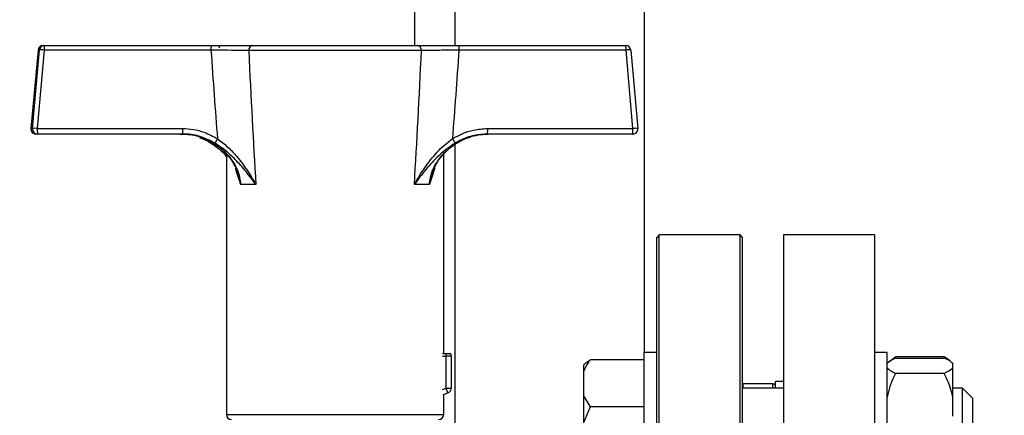
# Model space of a CAD drawing. Units: millimetres. Extents: x 52 to 5408, y 52 to 3809.
# Drawn here: x 2846 to 3041, y 1021 to 1100 of the extents above; entities that cross this region are included whole.
import ezdxf

# ---------------------------------------------------------------- set-up
doc = ezdxf.new("R2010")
doc.units = ezdxf.units.MM
doc.header["$LTSCALE"] = 13
doc.layers.add('FORMAT', color=7, linetype='Continuous')
doc.styles.add('SLDTEXTSTYLE0', font='TXT', dxfattribs={"width": 0.75})
doc.dimstyles.new('SLDDIMSTYLE0', dxfattribs={"dimtxt": 45.5, "dimasz": 46.228, "dimexe": 0, "dimexo": 0.0625, "dimgap": 11.375, "dimtad": 1, "dimdec": 0, "dimrnd": 1e-09, "dimzin": 12, "dimdsep": 46, "dimtxsty": 'SLDTEXTSTYLE0', "dimsah": 1, "dimcen": 0.09, "dimadec": 0, "dimazin": 3, "dimtfac": 1, "dimtdec": 0, "dimtofl": 0, "dimtmove": 0, "dimatfit": 3, "dimfxl": 0, "dimfrac": 2, "dimtolj": 1, "dimtzin": 12, "dimarcsym": 0})

# ---------------------------------------------------------------- blocks, each defined once
blk = doc.blocks.new('_D_8')
at = {"layer": 'FORMAT', "color": 7}
for p, q in [((2612.4, 987.56), (2612.4, 2183.56)), ((3146.83, 1966.68), (3146.83, 2183.56)), ((3146.83, 2170.56), (2612.4, 2170.56))]:
    blk.add_line(p, q, dxfattribs=at)
for points in [[(2612.4, 2170.56), (2658.63, 2165.61), (2658.63, 2175.51)], [(3146.83, 2170.56), (3100.6, 2175.51), (3100.6, 2165.61)]]:
    blk.add_solid(points, dxfattribs=at)
at = {"layer": 'FORMAT', "color": 7, "insert": (2807.75, 2229.21), "char_height": 45.5, "attachment_point": 1, "style": 'SLDTEXTSTYLE0'}
blk.add_mtext('534', dxfattribs=at)

msp = doc.modelspace()

# ---------------------------------------------------------------- linework, layer by layer
at = {"color": 7, "linetype": 'Continuous', "lineweight": 25}
for p, q in [((2923.83, 1094.51), (2923.83, 1339.56)), ((2931.83, 1094.51), (2931.83, 1339.56)), ((2969.33, 1033.76), (2969.33, 1238.56)), ((2849.25, 1093.6), (2847.83, 1078.1)), ((2849.25, 1093.6), (2847.83, 1078.1)), ((2848.14, 1078.1), (2849.5, 1093.6)), ((2850.44, 1093.6), (2849.08, 1078.1)), ((2849.5, 1093.6), (2849.25, 1093.6)), ((2849.25, 1093.6), (2849.25, 1093.6)), ((2850.25, 1094.51), (2850.49, 1094.51)), ((2883.47, 1093.6), (2850.44, 1093.6)), ((2850.49, 1094.51), (2883.52, 1094.51)), ((2925.14, 1093.51), (2890.95, 1093.51)), ((2891.2, 1094.51), (2891.75, 1094.51)), ((2891.75, 1094.51), (2924.35, 1094.51)), ((2892.1, 1094.51), (2892.41, 1094.51)), ((2924.35, 1094.51), (2924.9, 1094.51)), ((2932.57, 1094.51), (2965.6, 1094.51)), ((2965.65, 1093.6), (2932.62, 1093.6)), ((2967.01, 1078.1), (2965.65, 1093.6)), ((2966.6, 1093.6), (2967.95, 1078.1)), ((2847.83, 1078.1), (2848.14, 1078.1)), ((2847.83, 1078.1), (2847.83, 1078.1)), ((2849.08, 1078.1), (2877.84, 1078.1)), ((2938.25, 1078.1), (2967.01, 1078.1)), ((2849.14, 1077.01), (2848.83, 1077.01)), ((2877.9, 1077.01), (2849.14, 1077.01)), ((2881, 1076.5), (2881.66, 1076.28)), ((2966.96, 1077.01), (2938.2, 1077.01)), ((2931.83, 1015.06), (2931.83, 1074.98)), ((2886.55, 1073.01), (2886.55, 1021.51)), ((2929.55, 1033.51), (2929.55, 1073.01)), ((2892.36, 1067.01), (2889.37, 1067.01)), ((2926.73, 1067.01), (2923.74, 1067.01)), ((2972.23, 1057.06), (2971.73, 1056.56)), ((2971.73, 1032.54), (2971.73, 1056.56)), ((2988.23, 1057.06), (2972.23, 1057.06)), ((2972.23, 892.06), (2972.23, 1057.06)), ((2988.73, 1056.56), (2988.23, 1057.06)), ((2988.23, 1032.9), (2988.23, 1057.06)), ((2988.73, 892.56), (2988.73, 1056.56)), ((3014.83, 1057.06), (2996.83, 1057.06)), ((2996.83, 1057.06), (2996.83, 974.56)), ((3014.83, 1057.06), (3014.83, 974.56)), ((2929.3, 1033.06), (2930.05, 1033.06)), ((2930.05, 1033.51), (2929.32, 1033.51)), ((2930.05, 1033.06), (2930.05, 1033.51)), ((2930.05, 1026.76), (2930.05, 1033.06)), ((2931.05, 1033.06), (2930.05, 1033.06)), ((2931.05, 1033.06), (2931.05, 1026.76)), ((2971.73, 1033.76), (2969.23, 1033.76)), ((2969.23, 1003.76), (2969.23, 1033.76)), ((3017.33, 1033.76), (3014.83, 1033.76)), ((3017.33, 1003.76), (3017.33, 1033.76)), ((2957.23, 1031.31), (2957.23, 1030.14)), ((2969.23, 1032.3), (2958.53, 1032.3)), ((2971.73, 892.56), (2971.73, 1032.54)), ((2988.23, 892.06), (2988.23, 1032.9)), ((3017.47, 1031.77), (3017.33, 1031.62)), ((3017.78, 1032.03), (3019.03, 1032.99)), ((3019.03, 1032.99), (3018.77, 1032.54)), ((3019.03, 1032.99), (3028.63, 1032.99)), ((3019.03, 1032.68), (3028.63, 1032.68)), ((3028.93, 1032.54), (3028.63, 1032.99)), ((3030.33, 1031.62), (3030.16, 1031.79)), ((3030.33, 1031.62), (3030.33, 1031.6)), ((3030.33, 1030.75), (3030.33, 1031.6)), ((2957.23, 1030.14), (2957.23, 1025.18)), ((3019.03, 1029.67), (3028.63, 1029.67)), ((3030.33, 1024.92), (3030.33, 1030.75)), ((2994.73, 1027.56), (2988.86, 1027.56)), ((2988.86, 1026.76), (2988.86, 1027.56)), ((2994.73, 1026.76), (2994.73, 1027.56)), ((2996.83, 1028.06), (2995.23, 1028.06)), ((2995.23, 1026.76), (2995.23, 1028.06)), ((2929.3, 1026.49), (2930.05, 1026.76)), ((2929.43, 1025.47), (2930.39, 1025.82)), ((2929.55, 1021.51), (2929.55, 1025.52)), ((2930.39, 1025.82), (2930.05, 1026.76)), ((2930.05, 1026.76), (2931.05, 1026.76)), ((2996.83, 1026.76), (2988.73, 1026.76)), ((2995.23, 1026.76), (2995.23, 1027.06)), ((3032.23, 1026.76), (3030.33, 1026.76)), ((3034.23, 1024.76), (3032.23, 1026.76)), ((3032.23, 1024.69), (3032.23, 1026.76)), ((2957.23, 1025.18), (2958.53, 1023.02)), ((2957.23, 1025.18), (2957.23, 1019.86)), ((3030.33, 1021.21), (3030.33, 1024.92)), ((3032.23, 1010.76), (3032.23, 1024.69)), ((3034.23, 1024.76), (3034.23, 1023.21)), ((2886.55, 1021.51), (2929.55, 1021.51)), ((2958.53, 1023.02), (2957.23, 1019.86)), ((2969.23, 1023.02), (2958.53, 1023.02)), ((3034.23, 1023.21), (3034.23, 1012.76))]:
    msp.add_line(p, q, dxfattribs=at)
for centre, radius, start, end in [((2850.25, 1093.51), 1, 90, 174.7636), ((2850.25, 1093.51), 0.999, 90.0338, 175.0423), ((2850.49, 1093.51), 1, 90, 175), ((2849.97, 1090.78), 2.86, 80.5227, 99.4773), ((2854.57, 1093.81), 4.13, 170.2697, 182.9743), ((2887.6, 1093.81), 4.13, 170.2697, 182.9743), ((2885.55, 1094.01), 0.5, 90, 180), ((2891.86, 1093.6), 0.915, 97.2545, 185.763), ((2924.23, 1093.6), 0.915, 354.237, 82.7455), ((2928.5, 1093.81), 4.13, 357.0257, 9.7303), ((2961.53, 1093.81), 4.13, 357.0257, 9.7303), ((2965.6, 1093.51), 1, 5, 90), ((2966.12, 1090.78), 2.86, 80.5227, 99.4773), ((2848.83, 1078.01), 1, 174.7636, 270), ((2848.83, 1078.01), 0.999, 174.9666, 269.9573), ((2848.61, 1075.28), 2.86, 80.5227, 99.4773), ((2849.14, 1078.01), 1, 175, 270), ((2854.29, 1077.81), 5.21, 176.8432, 188.8315), ((2883.05, 1077.81), 5.21, 176.8432, 188.8315), ((2933.05, 1077.81), 5.21, 351.1685, 3.1568), ((2961.81, 1077.81), 5.21, 351.1685, 3.1568), ((2966.96, 1078.01), 1, 270, 5), ((2967.48, 1075.28), 2.86, 80.5227, 99.4773), ((2888.48, 1073.55), 4.49, 145.5818, 158.6561), ((2927.62, 1073.55), 4.49, 21.3439, 34.4182), ((2930.05, 1033.06), 1, 0, 26.7437), ((2989.73, 1027.06), 1, 150, 180), ((2994.73, 1027.06), 0.5, 0, 90), ((2930.05, 1026.76), 1, 290, 0), ((2887.55, 1021.51), 1, 180, 270), ((2928.55, 1021.51), 1, 270, 0)]:
    msp.add_arc(centre, radius, start, end, dxfattribs=at)
for centre, major_axis, ratio, start_param, end_param in [((2908.59, 1326.13), (1.72, 360.05), 0.087359, 2.273313, 2.338886), ((2908.05, 1327), (1.17, 360.05), 0.059626, 2.276583, 2.377804), ((2908.05, 1327), (-1.17, 360.05), 0.059626, 3.905381, 4.006603), ((2907.51, 1326.13), (-1.72, 360.05), 0.087359, 3.9443, 4.009872)]:
    msp.add_ellipse(centre, major_axis=major_axis, ratio=ratio, start_param=start_param, end_param=end_param, dxfattribs=at)
for points, knots in [([(2890.95, 1093.51), (2890.53, 1093.52), (2889.37, 1093.54), (2886.84, 1093.57), (2884.59, 1093.59), (2883.47, 1093.6)], [0, 0, 0, 0, 0.2232534, 0.6116695, 1, 1, 1, 1]), ([(2883.52, 1094.51), (2884.76, 1094.51), (2887.22, 1094.51), (2890.01, 1094.51), (2891.28, 1094.51), (2891.75, 1094.51)], [0, 0, 0, 0, 0.388439, 0.776809, 1, 1, 1, 1]), ([(2924.35, 1094.51), (2925.2, 1094.51), (2926.92, 1094.51), (2929.95, 1094.51), (2931.88, 1094.51), (2932.57, 1094.51)], [0, 0, 0, 0, 0.390875, 0.781791, 1, 1, 1, 1]), ([(2932.62, 1093.6), (2931.99, 1093.59), (2930.24, 1093.58), (2927.48, 1093.55), (2925.92, 1093.52), (2925.14, 1093.51)], [0, 0, 0, 0, 0.218126, 0.609027, 1, 1, 1, 1]), ([(2877.84, 1078.1), (2878.56, 1078.06), (2880.03, 1077.98), (2882.4, 1077.36), (2883.91, 1076.55), (2884.77, 1076.09)], [0, 0, 0, 0, 0.2958459, 0.6005615, 1, 1, 1, 1]), ([(2931.32, 1076.09), (2931.97, 1076.44), (2933.28, 1077.17), (2935.61, 1077.92), (2937.31, 1078.04), (2938.25, 1078.1)], [0, 0, 0, 0, 0.30328, 0.61512, 1, 1, 1, 1]), ([(2877.32, 1076.97), (2877.63, 1077), (2877.94, 1077.02), (2878.24, 1076.97), (2878.24, 1076.97)], [0, 0, 0, 0, 0.997797, 1, 1, 1, 1]), ([(2877.72, 1077.01), (2878.37, 1076.98), (2879.69, 1076.91), (2882.25, 1076.22), (2884.63, 1074.94), (2886.63, 1073.13), (2888.15, 1071.19), (2889.13, 1069.07), (2889.31, 1067.5), (2889.37, 1067.01)], [0, 0, 0, 0, 0.116041, 0.235468, 0.470935, 0.592365, 0.717369, 0.913125, 1, 1, 1, 1]), ([(2877.72, 1076.97), (2878.03, 1076.99), (2878.55, 1077.01), (2879.06, 1076.91), (2879.27, 1076.87)], [0, 0, 0, 0, 0.588719, 1, 1, 1, 1]), ([(2884.29, 1075.18), (2883.5, 1075.6), (2881.76, 1076.52), (2879.52, 1076.97), (2878.18, 1077.01), (2877.9, 1077.01)], [0, 0, 0, 0, 0.400932, 0.875305, 1, 1, 1, 1]), ([(2881.28, 1076.27), (2881.48, 1076.2), (2882.3, 1075.94), (2883.62, 1075.19), (2885.16, 1074.02), (2886.15, 1073.1), (2886.53, 1072.53), (2886.55, 1072.5)], [0, 0, 0, 0, 0.097074, 0.391583, 0.688475, 0.984916, 1, 1, 1, 1]), ([(2881.66, 1076.28), (2881.88, 1076.21), (2882.71, 1075.95), (2884.05, 1075.19), (2885.63, 1074.04), (2886.99, 1072.63), (2888.05, 1071.05), (2888.66, 1069.87), (2888.81, 1069.21), (2888.82, 1069.16)], [0, 0, 0, 0, 0.064716, 0.25038, 0.437542, 0.624424, 0.807437, 0.983229, 1, 1, 1, 1]), ([(2884.77, 1076.09), (2885.48, 1075.55), (2886.89, 1074.46), (2888.83, 1072.34), (2890.68, 1069.85), (2891.82, 1067.97), (2892.35, 1067.02), (2892.36, 1067.01)], [0, 0, 0, 0, 0.212084, 0.424904, 0.708609, 0.998339, 1, 1, 1, 1]), ([(2923.74, 1067.01), (2923.74, 1067.02), (2924.36, 1068.13), (2925.71, 1070.32), (2927.75, 1072.93), (2929.66, 1074.84), (2930.76, 1075.67), (2931.32, 1076.09)], [0, 0, 0, 0, 0.001662, 0.341039, 0.669714, 0.833344, 1, 1, 1, 1]), ([(2926.73, 1067.01), (2926.78, 1067.5), (2926.96, 1069.07), (2927.93, 1071.17), (2929.45, 1073.12), (2931.44, 1074.93), (2933.83, 1076.21), (2936.38, 1076.91), (2937.71, 1076.98), (2938.38, 1077.01)], [0, 0, 0, 0, 0.086875, 0.282631, 0.403974, 0.529066, 0.764533, 0.880625, 1, 1, 1, 1]), ([(2927.33, 1069.31), (2927.5, 1069.77), (2927.87, 1070.78), (2928.79, 1072.21), (2930, 1073.6), (2931.47, 1074.82), (2933.13, 1075.83), (2934.34, 1076.27), (2934.94, 1076.48)], [0, 0, 0, 0, 0.135537, 0.297628, 0.467735, 0.644123, 0.825071, 1, 1, 1, 1]), ([(2938.2, 1077.01), (2937.33, 1076.95), (2935.45, 1076.83), (2933.31, 1076.04), (2932.12, 1075.36), (2931.8, 1075.18)], [0, 0, 0, 0, 0.383832, 0.838303, 1, 1, 1, 1]), ([(2934.94, 1076.48), (2934.96, 1076.49), (2935.58, 1076.74), (2936.74, 1076.94), (2937.88, 1076.97), (2938.38, 1076.98)], [0, 0, 0, 0, 0.018744, 0.575392, 1, 1, 1, 1]), ([(2892.36, 1067.01), (2892.35, 1067.02), (2891.75, 1067.87), (2890.48, 1069.56), (2888.5, 1071.79), (2886.47, 1073.71), (2885.02, 1074.69), (2884.29, 1075.18)], [0, 0, 0, 0, 0.001594, 0.293153, 0.577482, 0.786068, 1, 1, 1, 1]), ([(2931.8, 1075.18), (2931.24, 1074.81), (2930.11, 1074.07), (2928.12, 1072.34), (2925.94, 1069.98), (2924.45, 1068.02), (2923.74, 1067.02), (2923.74, 1067.01)], [0, 0, 0, 0, 0.1621736, 0.3280931, 0.6569919, 0.9984061, 1, 1, 1, 1]), ([(2889.37, 1067.01), (2889.37, 1067.02), (2889.36, 1067.05), (2889.28, 1067.32), (2888.94, 1068.39), (2888.56, 1069.35), (2888.37, 1070.23), (2888.37, 1070.26)], [0, 0, 0, 0, 0.004835, 0.028619, 0.237424, 0.972304, 1, 1, 1, 1]), ([(2927.75, 1070.36), (2927.74, 1070.3), (2927.55, 1069.39), (2927.15, 1068.39), (2926.82, 1067.32), (2926.74, 1067.05), (2926.73, 1067.02), (2926.73, 1067.01)], [0, 0, 0, 0, 0.04994, 0.769052, 0.972161, 0.995297, 1, 1, 1, 1]), ([(2889.37, 1067.01), (2889.37, 1067.02), (2889.36, 1067.05), (2889.35, 1067.13), (2889.3, 1067.43), (2889.15, 1068.16), (2888.91, 1068.82), (2888.74, 1069.26)], [0, 0, 0, 0, 0.008237, 0.047359, 0.092574, 0.394782, 1, 1, 1, 1]), ([(2927.35, 1069.26), (2927.19, 1068.82), (2926.94, 1068.16), (2926.8, 1067.43), (2926.74, 1067.13), (2926.73, 1067.05), (2926.73, 1067.02), (2926.73, 1067.01)], [0, 0, 0, 0, 0.604, 0.90714, 0.952495, 0.991737, 1, 1, 1, 1]), ([(2930.94, 1033.51), (2930.93, 1033.51), (2930.91, 1033.51), (2930.76, 1033.51), (2930.53, 1033.51), (2930.28, 1033.51), (2930.11, 1033.51), (2930.05, 1033.51)], [0, 0, 0, 0, 0.214694, 0.429388, 0.644082, 0.858775, 1, 1, 1, 1]), ([(2958.53, 1032.3), (2958.42, 1032.16), (2957.91, 1031.46), (2957.53, 1030.72), (2957.23, 1030.14)], [0, 0, 0, 0, 0.206692, 1, 1, 1, 1]), ([(2957.23, 1031.31), (2957.38, 1031.45), (2957.73, 1031.79), (2958.24, 1032.12), (2958.53, 1032.3)], [0, 0, 0, 0, 0.4214422, 1, 1, 1, 1]), ([(3019.03, 1032.68), (3018.47, 1032.42), (3017.82, 1032.13), (3017.53, 1031.8), (3017.48, 1031.76)], [0, 0, 0, 0, 0.855678, 1, 1, 1, 1]), ([(3028.63, 1032.99), (3028.73, 1032.93), (3029.16, 1032.66), (3029.64, 1032.35), (3029.85, 1032.08), (3029.88, 1032.03)], [0, 0, 0, 0, 0.198606, 0.8623, 1, 1, 1, 1]), ([(3030.33, 1031.6), (3030.08, 1031.83), (3029.69, 1032.2), (3028.92, 1032.55), (3028.63, 1032.68)], [0, 0, 0, 0, 0.613155, 1, 1, 1, 1]), ([(3017.33, 1030.75), (3017.57, 1030.53), (3017.97, 1030.15), (3018.73, 1029.81), (3019.03, 1029.67)], [0, 0, 0, 0, 0.613155, 1, 1, 1, 1]), ([(3019.03, 1029.67), (3018.93, 1029.48), (3018.49, 1028.63), (3017.81, 1027.07), (3017.49, 1025.64), (3017.33, 1024.92)], [0, 0, 0, 0, 0.129165, 0.560804, 1, 1, 1, 1]), ([(3028.63, 1029.67), (3029.17, 1029.93), (3029.91, 1030.28), (3030.24, 1030.66), (3030.33, 1030.75)], [0, 0, 0, 0, 0.735439, 1, 1, 1, 1]), ([(3030.33, 1024.92), (3030.24, 1025.35), (3029.91, 1027), (3029.17, 1028.54), (3028.63, 1029.67)], [0, 0, 0, 0, 0.263334, 1, 1, 1, 1])]:
    msp.add_open_spline(points, degree=3, knots=knots, dxfattribs=at)

# ---------------------------------------------------------------- dimensions: what is measured, and where the dimension line sits
at = {"layer": 'FORMAT', "color": 7}
dim = msp.add_linear_dim(base=(2612.4, 2170.56), p1=(3146.83, 1953.68), p2=(2612.4, 974.56), dimstyle='SLDDIMSTYLE0', dxfattribs=at)
dim.commit()
dim.dimension.update_dxf_attribs({"geometry": '_D_8', "text_midpoint": (2858.18, 2170.56), "dimtype": 160})

doc.saveas('drawing.dxf')
